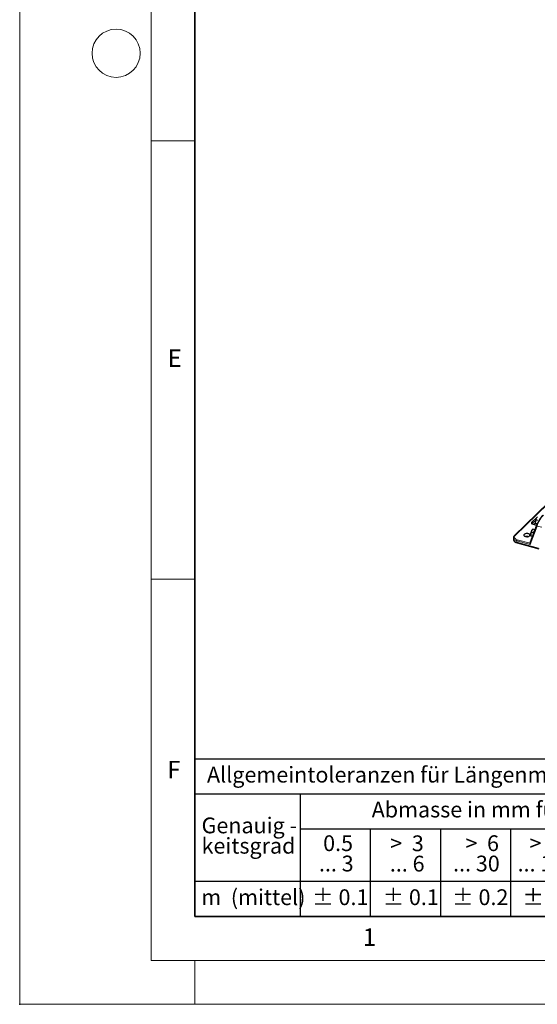
# Model space of a CAD drawing. Units: millimetres. Extents: x 0 to 420, y 0 to 297.
# Drawn here: x 0 to 59, y 0 to 112 of the extents above; entities that cross this region are included whole.
import ezdxf

# ---------------------------------------------------------------- set-up
doc = ezdxf.new("R2010")
doc.units = ezdxf.units.MM
doc.header["$PDSIZE"] = -1
doc.styles.add('SLDTEXTSTYLE0', font='TXT', dxfattribs={"width": 0.605})
doc.styles.add('SLDTEXTSTYLE1', font='TXT', dxfattribs={"width": 0.57})
doc.styles.add('SLDTEXTSTYLE2', font='TXT', dxfattribs={"width": 0.563})
doc.styles.add('SLDTEXTSTYLE3', font='TXT', dxfattribs={"width": 0.5525})
doc.styles.add('SLDTEXTSTYLE4', font='TXT', dxfattribs={"width": 0.575})

# ---------------------------------------------------------------- blocks, each defined once
blk = doc.blocks.new('SW_NOTE_0')
at = {"color": 0, "linetype": 'Continuous', "lineweight": 18, "insert": (0, 2.32), "char_height": 1.8, "attachment_point": 1, "style": 'SLDTEXTSTYLE0'}
blk.add_mtext('Allgemeintoleranzen für Längenmasse            DIN  ISO 2768-1', dxfattribs=at)
blk = doc.blocks.new('SW_NOTE_0_1')
at = {"color": 0, "linetype": 'Continuous', "lineweight": 18, "insert": (0.67, 2.32), "char_height": 1.8, "attachment_point": 1, "style": 'SLDTEXTSTYLE0'}
blk.add_mtext('Abmasse in mm für Nennmassbereiche', dxfattribs=at)
blk = doc.blocks.new('SW_NOTE_0_2')
at = {"color": 0, "linetype": 'Continuous', "lineweight": 18, "insert": (0, 2.32), "char_height": 1.8, "attachment_point": 1, "style": 'SLDTEXTSTYLE0'}
blk.add_mtext('m  (mittel)', dxfattribs=at)
blk = doc.blocks.new('SW_NOTE_0_3')
at = {"color": 0, "linetype": 'Continuous', "lineweight": 18, "char_height": 1.8, "attachment_point": 3}
for s, insert, style in [('>  120', (6.86, 2.32), 'SLDTEXTSTYLE1'), ('... 400', (6.88, 0), 'SLDTEXTSTYLE0')]:
    blk.add_mtext(s, dxfattribs=dict(at, insert=insert, style=style))
blk = doc.blocks.new('SW_NOTE_0_4')
at = {"color": 0, "linetype": 'Continuous', "lineweight": 18, "insert": (0, 2.32), "char_height": 1.8, "attachment_point": 1, "style": 'SLDTEXTSTYLE0'}
blk.add_mtext('± 0.1', dxfattribs=at)
blk = doc.blocks.new('SW_NOTE_0_5')
at = {"color": 0, "linetype": 'Continuous', "lineweight": 18, "insert": (0, 2.32), "char_height": 1.8, "attachment_point": 1, "style": 'SLDTEXTSTYLE0'}
blk.add_mtext('± 0.2', dxfattribs=at)
blk = doc.blocks.new('SW_NOTE_0_6')
at = {"color": 0, "linetype": 'Continuous', "lineweight": 18, "insert": (0, 2.32), "char_height": 1.8, "attachment_point": 1, "style": 'SLDTEXTSTYLE0'}
blk.add_mtext('± 0.3', dxfattribs=at)
blk = doc.blocks.new('SW_NOTE_0_7')
at = {"color": 0, "linetype": 'Continuous', "lineweight": 18, "insert": (0, 2.32), "char_height": 1.8, "attachment_point": 1, "style": 'SLDTEXTSTYLE0'}
blk.add_mtext('± 0.5', dxfattribs=at)
blk = doc.blocks.new('SW_NOTE_0_8')
at = {"color": 0, "linetype": 'Continuous', "lineweight": 18, "insert": (0, 2.32), "char_height": 1.8, "attachment_point": 1, "style": 'SLDTEXTSTYLE0'}
blk.add_mtext('± 0.8', dxfattribs=at)
blk = doc.blocks.new('SW_NOTE_0_9')
at = {"color": 0, "linetype": 'Continuous', "lineweight": 18, "insert": (0, 2.32), "char_height": 1.8, "attachment_point": 1, "style": 'SLDTEXTSTYLE0'}
blk.add_mtext('± 0.1', dxfattribs=at)
blk = doc.blocks.new('SW_NOTE_0_10')
at = {"color": 0, "linetype": 'Continuous', "lineweight": 18, "char_height": 1.8, "attachment_point": 1, "style": 'SLDTEXTSTYLE0'}
for s, insert in [('Genauig -', (0, 2.32)), ('keitsgrad', (0, 0))]:
    blk.add_mtext(s, dxfattribs=dict(at, insert=insert))
blk = doc.blocks.new('SW_NOTE_0_11')
at = {"color": 0, "linetype": 'Continuous', "lineweight": 18, "char_height": 1.8, "attachment_point": 3}
for s, insert, style in [('>  400', (6.86, 2.32), 'SLDTEXTSTYLE1'), ('... 1000', (7.02, 0), 'SLDTEXTSTYLE0')]:
    blk.add_mtext(s, dxfattribs=dict(at, insert=insert, style=style))
blk = doc.blocks.new('SW_NOTE_0_12')
at = {"color": 0, "linetype": 'Continuous', "lineweight": 18, "char_height": 1.8, "attachment_point": 3}
for s, insert, style in [('>  30', (5.51, 2.32), 'SLDTEXTSTYLE2'), ('... 120', (5.66, 0), 'SLDTEXTSTYLE0')]:
    blk.add_mtext(s, dxfattribs=dict(at, insert=insert, style=style))
blk = doc.blocks.new('SW_NOTE_0_13')
at = {"color": 0, "linetype": 'Continuous', "lineweight": 18, "char_height": 1.8, "attachment_point": 3}
for s, insert, style in [('>  3', (4.16, 2.32), 'SLDTEXTSTYLE3'), ('... 6', (4.25, 0), 'SLDTEXTSTYLE0')]:
    blk.add_mtext(s, dxfattribs=dict(at, insert=insert, style=style))
blk = doc.blocks.new('SW_NOTE_0_14')
at = {"color": 0, "linetype": 'Continuous', "lineweight": 18, "char_height": 1.8, "attachment_point": 3, "style": 'SLDTEXTSTYLE0'}
for s, insert in [('0.5', (3.38, 2.32)), ('... 3', (3.45, 0))]:
    blk.add_mtext(s, dxfattribs=dict(at, insert=insert))
blk = doc.blocks.new('SW_NOTE_0_15')
at = {"color": 0, "linetype": 'Continuous', "lineweight": 18, "char_height": 1.8, "attachment_point": 3}
for s, insert, style in [('>  6', (4.16, 2.32), 'SLDTEXTSTYLE3'), ('... 30', (4.25, 0), 'SLDTEXTSTYLE0')]:
    blk.add_mtext(s, dxfattribs=dict(at, insert=insert, style=style))
blk = doc.blocks.new('SW_NOTE_0_16')
at = {"color": 0, "linetype": 'Continuous', "lineweight": 18, "char_height": 1.8, "attachment_point": 3}
for s, insert, style in [('>  1000', (8.21, 2.32), 'SLDTEXTSTYLE4'), ('... 2000', (8.24, 0), 'SLDTEXTSTYLE0')]:
    blk.add_mtext(s, dxfattribs=dict(at, insert=insert, style=style))
blk = doc.blocks.new('SW_NOTE_0_17')
at = {"color": 0, "linetype": 'Continuous', "lineweight": 18, "insert": (0, 2.32), "char_height": 1.8, "attachment_point": 1, "style": 'SLDTEXTSTYLE0'}
blk.add_mtext('± 1.2', dxfattribs=at)
blk = doc.blocks.new('Allg-Toleranz-mittel')
at = {"color": 7}
for p, q in [((0, 18), (0, 0)), ((0, 18), (70, 18)), ((70, 18), (70, 0)), ((0, 14), (70, 14)), ((12, 14), (12, 0)), ((70, 10), (12, 10)), ((20, 10), (20, 0)), ((28, 10), (28, 0)), ((36, 10), (36, 0)), ((44, 10), (44, 0)), ((52, 10), (52, 0)), ((70, 4), (0, 4)), ((70, 0), (0, 0))]:
    blk.add_line(p, q, dxfattribs=at)
blk.add_line((61, 10), (61, 0))
at = {"color": 7, "linetype": 'Continuous', "lineweight": 18}
for name, p in [('SW_NOTE_0', (1.37, 14.78)), ('SW_NOTE_0_1', (19.49, 10.8)), ('SW_NOTE_0_10', (0.75, 8.99)), ('SW_NOTE_0_14', (14.65, 6.96)), ('SW_NOTE_0_13', (21.94, 6.95)), ('SW_NOTE_0_15', (30.52, 6.96)), ('SW_NOTE_0_12', (37.83, 6.96)), ('SW_NOTE_0_3', (44.66, 6.94)), ('SW_NOTE_0_11', (53.64, 6.93)), ('SW_NOTE_0_16', (61.48, 6.95)), ('SW_NOTE_0_2', (0.71, 0.8)), ('SW_NOTE_0_9', (13.37, 0.8)), ('SW_NOTE_0_4', (21.4, 0.8)), ('SW_NOTE_0_5', (29.34, 0.8)), ('SW_NOTE_0_6', (37.35, 0.79)), ('SW_NOTE_0_7', (45.35, 0.8)), ('SW_NOTE_0_8', (53.85, 0.8)), ('SW_NOTE_0_17', (62.87, 0.8))]:
    blk.add_blockref(name, p, dxfattribs=at)

msp = doc.modelspace()

# ---------------------------------------------------------------- linework, layer by layer
at = {"color": 7, "linetype": 'Continuous', "lineweight": 18}
for p, q in [((0, 0), (0, 297)), ((15, 292), (15, 5)), ((15, 98.5), (20, 98.5)), ((15, 48.5), (20, 48.5)), ((15, 5), (415, 5)), ((20, 5), (20, 0)), ((0, 0), (420, 0))]:
    msp.add_line(p, q, dxfattribs=at)
at = {"color": 7, "linetype": 'Continuous', "lineweight": 35}
for p, q in [((20, 287), (20, 10)), ((20, 10), (415, 10))]:
    msp.add_line(p, q, dxfattribs=at)
at = {"color": 7, "linetype": 'Continuous', "lineweight": 25}
for p, q in [((84.01053, 80.36822), (56.42884, 53.44764)), ((59.1015, 55.19759), (58.87661, 55.25871)), ((58.9837, 55.52518), (58.97937, 55.51885)), ((58.97581, 54.64778), (58.21899, 52.59597)), ((58.45072, 54.08193), (58.44775, 54.07757)), ((58.76968, 54.13506), (58.54479, 54.19618)), ((58.6723, 53.95518), (58.57492, 53.7753)), ((58.97845, 54.6547), (58.60365, 54.75657)), ((58.64545, 54.74521), (58.85339, 54.94817)), ((58.76968, 54.13506), (58.6723, 53.95518)), ((58.78504, 54.13057), (58.76968, 54.13506)), ((58.84204, 55.01353), (58.84227, 55.01018)), ((59.04128, 54.80808), (58.86839, 54.85506)), ((56.32356, 53.21983), (56.32356, 53.0484)), ((56.32356, 53.0484), (56.32365, 53.04239)), ((58.31041, 53.57226), (58.31079, 53.56677)), ((58.50723, 53.3774), (58.33266, 53.42484)), ((58.57492, 53.7753), (58.35004, 53.83642)), ((58.56623, 53.56951), (58.5647, 53.53321)), ((58.56565, 53.53578), (58.56623, 53.56951)), ((58.57492, 53.7753), (58.56623, 53.56951)), ((56.74398, 52.65582), (59.22477, 51.98159))]:
    msp.add_line(p, q, dxfattribs=at)
at = {"color": 8, "linetype": 'Continuous', "lineweight": 18}
for p, q in [((84.08038, 80.38237), (56.49868, 53.46179)), ((58.43122, 54.98934), (58.99407, 55.5387)), ((58.85722, 55.20905), (58.51966, 54.87959)), ((59.02297, 54.56762), (58.24708, 52.46414)), ((58.51966, 54.87959), (58.51966, 54.79321)), ((58.97237, 54.63844), (58.57742, 54.74578)), ((59.56479, 54.42036), (59.02297, 54.56762)), ((58.24708, 52.46414), (56.72353, 52.8782)), ((56.72353, 52.8782), (56.72353, 52.70677)), ((56.7702, 53.00947), (58.22561, 52.61392)), ((56.72353, 52.70677), (59.20433, 52.03254))]:
    msp.add_line(p, q, dxfattribs=at)
at = {"color": 7, "linetype": 'Continuous', "lineweight": 25, "flags": 128}
for points in [[(58.8409, 55.06548), (58.84157, 55.02129), (58.84204, 55.01353)], [(58.97937, 55.51885), (58.96264, 55.49275), (58.94034, 55.45271)], [(58.44775, 54.07757), (58.43852, 54.06357), (58.41582, 54.02489)], [(57.55624, 53.61113), (57.52765, 53.57354), (57.51602, 53.53362), (57.52193, 53.49337), (57.54508, 53.45481), (57.58431, 53.41986), (57.63766, 53.39029), (57.70244, 53.36757), (57.77542, 53.35285), (57.85293, 53.34686), (57.93108, 53.3499), (58.00596, 53.36182), (58.07381, 53.38203), (58.13122, 53.4095), (58.17533, 53.44287), (58.20392, 53.48046), (58.21555, 53.52038), (58.20964, 53.56063), (58.18649, 53.59919), (58.14726, 53.63414), (58.09392, 53.66371), (58.02913, 53.68643), (57.95615, 53.70115), (57.87865, 53.70714), (57.80049, 53.7041), (57.72562, 53.69218), (57.65777, 53.67197), (57.60035, 53.64449), (57.55624, 53.61113)], [(58.30975, 53.63922), (58.30938, 53.59401), (58.31041, 53.57226)]]:
    msp.add_lwpolyline(points, dxfattribs=at)
at = {"color": 8, "linetype": 'Continuous', "lineweight": 18, "flags": 128}
for points in [[(58.57742, 54.74578), (58.52017, 54.76526), (58.4714, 54.79011), (58.43298, 54.81939), (58.40638, 54.85197), (58.39264, 54.88659), (58.39228, 54.92192), (58.4053, 54.95662), (58.43122, 54.98934)], [(56.72353, 52.8782), (56.62408, 52.91061), (56.53569, 52.95063), (56.46055, 52.99728), (56.4005, 53.04941), (56.35702, 53.10574), (56.33119, 53.16487), (56.32359, 53.21632)], [(56.32365, 53.04239), (56.33119, 52.99344), (56.35702, 52.9343), (56.4005, 52.87798), (56.46055, 52.82585), (56.53569, 52.7792), (56.62408, 52.73918), (56.72353, 52.70677)], [(56.49868, 53.46179), (56.45474, 53.408), (56.4296, 53.3511), (56.42403, 53.29282), (56.43819, 53.23492), (56.47165, 53.17917), (56.52341, 53.12726), (56.59188, 53.08076), (56.67499, 53.0411), (56.7702, 53.00947)]]:
    msp.add_lwpolyline(points, dxfattribs=at)
at = {"color": 7, "linetype": 'Continuous', "lineweight": 18}
msp.add_circle((11, 108.5), 2.75, dxfattribs=at)
at = {"color": 7, "linetype": 'Continuous', "lineweight": 25}
for centre, radius, start, end in [((59.77318, 55.03245), 0.93287, 153.2243594, 177.9712807), ((59.24271, 53.59005), 0.93426, 152.2617473, 176.9834898), ((59.4992, 53.52035), 0.93426, 152.2617473, 176.9834898), ((59.4452, 53.53523), 0.85196, 145.406175, 174.1000883), ((59.05574, 53.76186), 0.42942, 132.448168, 153.2439017), ((57.86579, 52.7014), 0.66305, 80.6083154, 99.3916846)]:
    msp.add_arc(centre, radius, start, end, dxfattribs=at)
at = {"color": 8, "linetype": 'Continuous', "lineweight": 18}
for centre, radius, start, end in [((58.39843, 54.8724), 0.12145, 3.3915623, 74.3338098), ((58.57381, 54.81654), 0.08311, 130.6576028, 177.7106407), ((58.5993, 54.72987), 0.02704, 80.73183, 143.9675277), ((59.05202, 54.63866), 0.07676, 173.2022146, 247.7558825), ((56.47608, 53.3939), 0.07155, 71.5847477, 131.3054671), ((56.92803, 52.87943), 0.2045, 140.5129436, 180.343437), ((56.77373, 52.69733), 0.05107, 169.3515604, 234.3744175)]:
    msp.add_arc(centre, radius, start, end, dxfattribs=at)
msp.add_ellipse((59.48966, 55.02313), major_axis=(0.48887, 0.9018), ratio=0.237042967, start_param=0.652549924, end_param=2.223346251, dxfattribs=at)
at = {"color": 7, "linetype": 'Continuous', "lineweight": 25}
msp.add_ellipse((58.29375, 52.50969), major_axis=(-0.05621, 0.10902), ratio=0.514669856, start_param=0.440390931, end_param=1.727161557, dxfattribs=at)
for points, knots in [([(58.8409, 55.06548), (58.8415, 55.08003), (58.84428, 55.14793), (58.86239, 55.20997), (58.87661, 55.25871)], [0, 0, 0, 0, 0.2143775037, 1, 1, 1, 1]), ([(58.86839, 54.85506), (58.86511, 54.86842), (58.84776, 54.93918), (58.84397, 55.00891), (58.8409, 55.06548)], [0, 0, 0, 0, 0.188696452, 1, 1, 1, 1]), ([(58.87661, 55.25871), (58.88326, 55.29122), (58.89669, 55.35684), (58.9257, 55.42056), (58.94034, 55.45271)], [0, 0, 0, 0, 0.495457963, 1, 1, 1, 1]), ([(58.94034, 55.45271), (58.94264, 55.45709), (58.96004, 55.49029), (58.9992, 55.55117), (59.04444, 55.60325), (59.06727, 55.62952)], [0, 0, 0, 0, 0.070085768, 0.530782234, 1, 1, 1, 1]), ([(59.67844, 55.79585), (59.668, 55.78543), (59.63706, 55.75456), (59.58366, 55.69502), (59.51813, 55.61471), (59.45175, 55.52615), (59.38527, 55.43068), (59.31947, 55.32952), (59.25527, 55.22411), (59.19358, 55.11597), (59.13536, 55.0067), (59.08152, 54.89796), (59.03305, 54.79152), (58.99858, 54.70841), (58.98108, 54.66181), (58.97581, 54.64778)], [0, 0, 0, 0, 0.042599594, 0.126210668, 0.208720241, 0.290739118, 0.37279379, 0.455124458, 0.537973248, 0.621481419, 0.705716345, 0.790691625, 0.876388031, 0.962781235, 1, 1, 1, 1]), ([(58.35004, 53.83642), (58.35702, 53.86803), (58.37111, 53.93184), (58.40083, 53.99368), (58.41582, 54.02489)], [0, 0, 0, 0, 0.495457963, 1, 1, 1, 1]), ([(58.41582, 54.02489), (58.41816, 54.02914), (58.43593, 54.06135), (58.47579, 54.12036), (58.52165, 54.17075), (58.54479, 54.19618)], [0, 0, 0, 0, 0.070085768, 0.530782234, 1, 1, 1, 1]), ([(58.60365, 54.75657), (58.59464, 54.75922), (58.56864, 54.76687), (58.53333, 54.78265), (58.50479, 54.80209), (58.49158, 54.81694), (58.49062, 54.82138), (58.49065, 54.82065), (58.49065, 54.82061)], [0, 0, 0, 0, 0.1188056209, 0.3425196252, 0.5597116279, 0.7717761662, 0.9879130872, 1, 1, 1, 1]), ([(56.42884, 53.44764), (56.41857, 53.43699), (56.39168, 53.4091), (56.35801, 53.35959), (56.33272, 53.29721), (56.32161, 53.24789), (56.32449, 53.22007), (56.325, 53.21507)], [0, 0, 0, 0, 0.161733747, 0.423537735, 0.673615336, 0.941274285, 1, 1, 1, 1]), ([(56.32529, 53.04027), (56.32593, 53.02437), (56.32746, 52.98669), (56.34796, 52.92941), (56.38246, 52.8703), (56.43121, 52.81539), (56.49353, 52.76496), (56.56914, 52.72028), (56.65299, 52.68306), (56.71464, 52.6646), (56.74398, 52.65582)], [0, 0, 0, 0, 0.08818746, 0.208968501, 0.3316489, 0.45954387, 0.593643547, 0.732270511, 0.872618724, 1, 1, 1, 1]), ([(58.30975, 53.63922), (58.31068, 53.65406), (58.31501, 53.72331), (58.33462, 53.78665), (58.35004, 53.83642)], [0, 0, 0, 0, 0.214377504, 1, 1, 1, 1]), ([(58.33266, 53.42484), (58.32966, 53.43844), (58.3138, 53.51049), (58.31156, 53.58156), (58.30975, 53.63922)], [0, 0, 0, 0, 0.188696452, 1, 1, 1, 1]), ([(58.38975, 53.40752), (58.38769, 53.40812), (58.37205, 53.41269), (58.34894, 53.41959), (58.33812, 53.42308), (58.33266, 53.42484)], [0, 0, 0, 0, 0.070085768, 0.530782234, 1, 1, 1, 1]), ([(58.51004, 53.37302), (58.48681, 53.37963), (58.43991, 53.39297), (58.40657, 53.40264), (58.38975, 53.40752)], [0, 0, 0, 0, 0.495457963, 1, 1, 1, 1])]:
    msp.add_open_spline(points, degree=3, knots=knots, dxfattribs=at)
msp.add_point((0, 0))

# ---------------------------------------------------------------- block references
at = {"color": 7, "linetype": 'Continuous'}
msp.add_blockref('Allg-Toleranz-mittel', (20, 10), dxfattribs=at)

# ---------------------------------------------------------------- texts
at = {"color": 7, "linetype": 'Continuous', "lineweight": 18, "char_height": 2, "attachment_point": 2, "style": 'SLDTEXTSTYLE0'}
for s, insert in [('E', (17.68979, 74.72676)), ('F', (17.59369, 27.77332)), ('1', (39.90095, 8.66231))]:
    msp.add_mtext(s, dxfattribs=dict(at, insert=insert))

doc.saveas('drawing.dxf')
